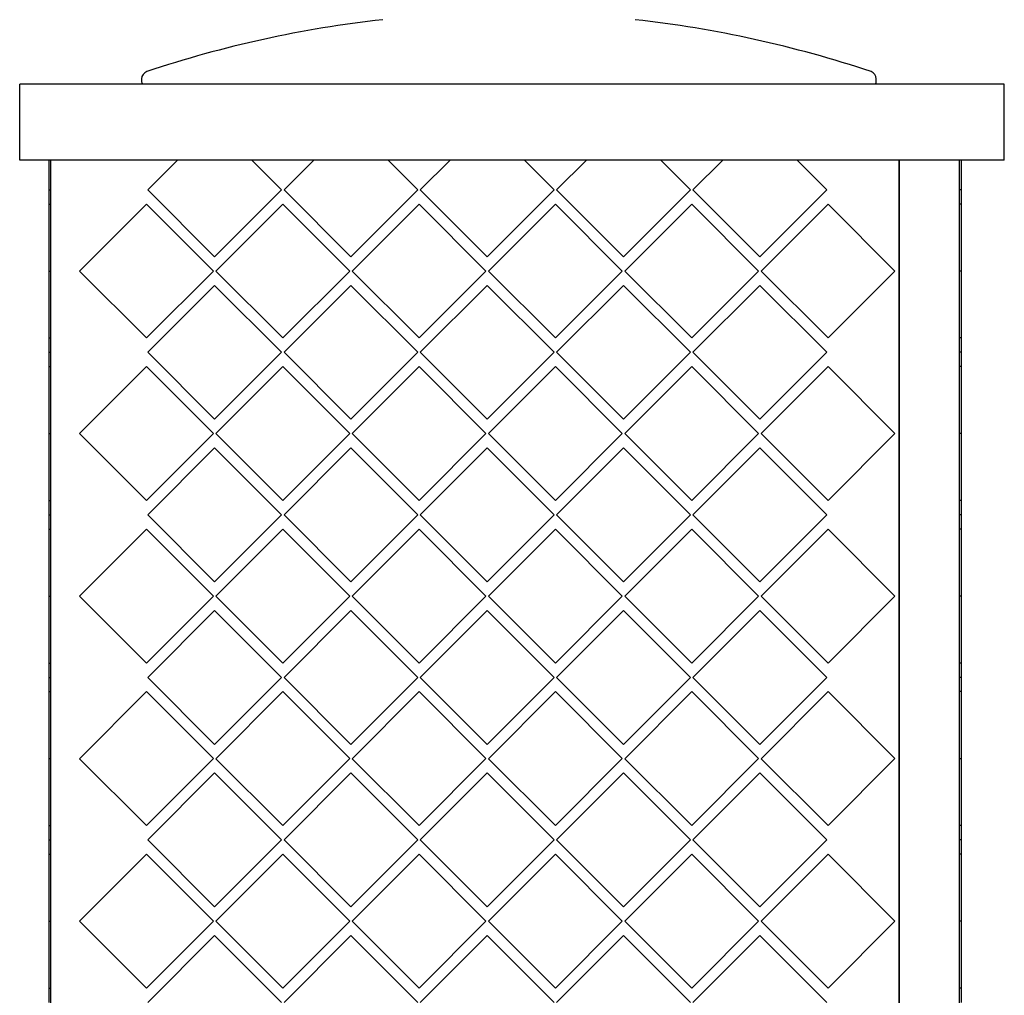
# Model space of a CAD drawing. Units: millimetres. Extents: x 18 to 1361, y 92 to 1486.
# Drawn here: x 154 to 284, y 565 to 694 of the extents above; entities that cross this region are included whole.
import ezdxf

# ---------------------------------------------------------------- set-up
doc = ezdxf.new("R2010")
doc.units = ezdxf.units.MM

msp = doc.modelspace()

# ---------------------------------------------------------------- linework, layer by layer
at = {"color": 7, "linetype": 'Continuous', "lineweight": 25}
for p, q in [((154.21, 675.21), (154.21, 685.21)), ((284.21, 685.21), (154.21, 685.21)), ((170.31, 685.93), (170.31, 685.65)), ((267.31, 685.65), (267.31, 685.93)), ((284.21, 675.21), (284.21, 685.21)), ((284.21, 675.21), (154.21, 675.21)), ((158.11, 671.28), (158.11, 675.21)), ((158.31, 491.82), (158.31, 675.21)), ((175.04, 675.21), (171.11, 671.28)), ((188.79, 671.28), (184.85, 675.21)), ((193.04, 675.21), (189.11, 671.28)), ((206.78, 671.28), (202.85, 675.21)), ((211.04, 675.21), (207.1, 671.28)), ((224.78, 671.28), (220.85, 675.21)), ((229.03, 675.21), (225.1, 671.28)), ((242.78, 671.28), (238.85, 675.21)), ((247.03, 675.21), (243.1, 671.28)), ((260.78, 671.28), (256.85, 675.21)), ((270.31, 489.38), (270.31, 675.21)), ((270.31, 675.21), (270.31, 489.38)), ((278.31, 492.21), (278.31, 675.21)), ((278.51, 675.21), (278.51, 671.28)), ((158.11, 669.39), (158.11, 671.28)), ((158.11, 671.28), (158.31, 671.28)), ((171.11, 671.28), (179.95, 662.44)), ((179.95, 662.44), (188.79, 671.28)), ((189.11, 671.28), (197.95, 662.44)), ((197.95, 662.44), (206.78, 671.28)), ((207.1, 671.28), (215.95, 662.44)), ((215.95, 662.44), (224.78, 671.28)), ((225.1, 671.28), (233.94, 662.44)), ((233.94, 662.44), (242.78, 671.28)), ((243.1, 671.28), (251.94, 662.44)), ((251.94, 662.44), (260.78, 671.28)), ((278.51, 671.28), (278.31, 671.28)), ((278.51, 671.28), (278.51, 669.39)), ((158.11, 669.39), (158.31, 669.39)), ((158.11, 660.56), (158.11, 669.39)), ((170.94, 669.39), (162.11, 660.55)), ((179.79, 660.56), (170.94, 669.39)), ((188.94, 669.39), (180.11, 660.55)), ((197.78, 660.56), (188.94, 669.39)), ((206.94, 669.39), (198.1, 660.55)), ((215.78, 660.56), (206.94, 669.39)), ((224.94, 669.39), (216.1, 660.55)), ((233.78, 660.56), (224.94, 669.39)), ((242.94, 669.39), (234.1, 660.55)), ((251.78, 660.56), (242.94, 669.39)), ((260.94, 669.39), (252.1, 660.55)), ((269.78, 660.56), (260.94, 669.39)), ((278.51, 669.39), (278.31, 669.39)), ((278.51, 669.39), (278.51, 660.55)), ((158.11, 651.72), (158.11, 660.56)), ((158.11, 660.56), (158.31, 660.56)), ((162.11, 660.55), (170.95, 651.72)), ((170.95, 651.72), (179.79, 660.56)), ((180.11, 660.55), (188.95, 651.72)), ((188.95, 651.72), (197.78, 660.56)), ((198.1, 660.55), (206.95, 651.72)), ((206.95, 651.72), (215.78, 660.56)), ((216.1, 660.55), (224.94, 651.72)), ((224.94, 651.72), (233.78, 660.56)), ((234.1, 660.55), (242.94, 651.72)), ((242.94, 651.72), (251.78, 660.56)), ((252.1, 660.55), (260.94, 651.72)), ((260.94, 651.72), (269.78, 660.56)), ((278.51, 660.55), (278.31, 660.55)), ((278.51, 660.55), (278.51, 651.72)), ((179.94, 658.67), (171.11, 649.83)), ((188.79, 649.83), (179.94, 658.67)), ((197.94, 658.67), (189.11, 649.83)), ((206.78, 649.83), (197.94, 658.67)), ((215.94, 658.67), (207.1, 649.83)), ((224.78, 649.83), (215.94, 658.67)), ((233.94, 658.67), (225.1, 649.83)), ((242.78, 649.83), (233.94, 658.67)), ((251.94, 658.67), (243.1, 649.83)), ((260.78, 649.83), (251.94, 658.67)), ((158.11, 651.72), (158.31, 651.72)), ((158.11, 649.83), (158.11, 651.72)), ((278.51, 651.72), (278.31, 651.72)), ((278.51, 651.72), (278.51, 649.83)), ((158.11, 649.83), (158.31, 649.83)), ((158.11, 647.94), (158.11, 649.83)), ((171.11, 649.83), (179.95, 640.99)), ((179.95, 640.99), (188.79, 649.83)), ((189.11, 649.83), (197.95, 640.99)), ((197.95, 640.99), (206.78, 649.83)), ((207.1, 649.83), (215.95, 640.99)), ((215.95, 640.99), (224.78, 649.83)), ((225.1, 649.83), (233.94, 640.99)), ((233.94, 640.99), (242.78, 649.83)), ((243.1, 649.83), (251.94, 640.99)), ((251.94, 640.99), (260.78, 649.83)), ((278.51, 649.83), (278.31, 649.83)), ((278.51, 649.83), (278.51, 647.94)), ((158.11, 647.94), (158.31, 647.94)), ((158.11, 639.11), (158.11, 647.94)), ((170.94, 647.94), (162.11, 639.1)), ((179.79, 639.11), (170.94, 647.94)), ((188.94, 647.94), (180.11, 639.1)), ((197.78, 639.11), (188.94, 647.94)), ((206.94, 647.94), (198.1, 639.1)), ((215.78, 639.11), (206.94, 647.94)), ((224.94, 647.94), (216.1, 639.1)), ((233.78, 639.11), (224.94, 647.94)), ((242.94, 647.94), (234.1, 639.1)), ((251.78, 639.11), (242.94, 647.94)), ((260.94, 647.94), (252.1, 639.1)), ((269.78, 639.11), (260.94, 647.94)), ((278.51, 647.94), (278.31, 647.94)), ((278.51, 647.94), (278.51, 639.1)), ((158.11, 639.11), (158.31, 639.11)), ((158.11, 630.27), (158.11, 639.11)), ((162.11, 639.1), (170.95, 630.27)), ((170.95, 630.27), (179.79, 639.11)), ((180.11, 639.1), (188.95, 630.27)), ((188.95, 630.27), (197.78, 639.11)), ((198.1, 639.1), (206.95, 630.27)), ((206.95, 630.27), (215.78, 639.11)), ((216.1, 639.1), (224.94, 630.27)), ((224.94, 630.27), (233.78, 639.11)), ((234.1, 639.1), (242.94, 630.27)), ((242.94, 630.27), (251.78, 639.11)), ((252.1, 639.1), (260.94, 630.27)), ((260.94, 630.27), (269.78, 639.11)), ((278.51, 639.1), (278.31, 639.1)), ((278.51, 639.1), (278.51, 630.27)), ((179.94, 637.22), (171.11, 628.38)), ((188.79, 628.38), (179.94, 637.22)), ((197.94, 637.22), (189.11, 628.38)), ((206.78, 628.38), (197.94, 637.22)), ((215.94, 637.22), (207.1, 628.38)), ((224.78, 628.38), (215.94, 637.22)), ((233.94, 637.22), (225.1, 628.38)), ((242.78, 628.38), (233.94, 637.22)), ((251.94, 637.22), (243.1, 628.38)), ((260.78, 628.38), (251.94, 637.22)), ((158.11, 630.27), (158.31, 630.27)), ((158.11, 628.38), (158.11, 630.27)), ((278.51, 630.27), (278.31, 630.27)), ((278.51, 630.27), (278.51, 628.38)), ((158.11, 628.38), (158.31, 628.38)), ((158.11, 626.49), (158.11, 628.38)), ((171.11, 628.38), (179.95, 619.54)), ((179.95, 619.54), (188.79, 628.38)), ((189.11, 628.38), (197.95, 619.54)), ((197.95, 619.54), (206.78, 628.38)), ((207.1, 628.38), (215.95, 619.54)), ((215.95, 619.54), (224.78, 628.38)), ((225.1, 628.38), (233.94, 619.54)), ((233.94, 619.54), (242.78, 628.38)), ((243.1, 628.38), (251.94, 619.54)), ((251.94, 619.54), (260.78, 628.38)), ((278.51, 628.38), (278.31, 628.38)), ((278.51, 628.38), (278.51, 626.49)), ((158.11, 626.49), (158.31, 626.49)), ((158.11, 617.66), (158.11, 626.49)), ((170.94, 626.49), (162.11, 617.65)), ((179.79, 617.66), (170.94, 626.49)), ((188.94, 626.49), (180.11, 617.65)), ((197.78, 617.66), (188.94, 626.49)), ((206.94, 626.49), (198.1, 617.65)), ((215.78, 617.66), (206.94, 626.49)), ((224.94, 626.49), (216.1, 617.65)), ((233.78, 617.66), (224.94, 626.49)), ((242.94, 626.49), (234.1, 617.65)), ((251.78, 617.66), (242.94, 626.49)), ((260.94, 626.49), (252.1, 617.65)), ((269.78, 617.66), (260.94, 626.49)), ((278.51, 626.49), (278.31, 626.49)), ((278.51, 626.49), (278.51, 617.65)), ((158.11, 608.82), (158.11, 617.66)), ((158.11, 617.66), (158.31, 617.66)), ((162.11, 617.65), (170.95, 608.82)), ((170.95, 608.82), (179.79, 617.66)), ((180.11, 617.65), (188.95, 608.82)), ((188.95, 608.82), (197.78, 617.66)), ((198.1, 617.65), (206.95, 608.82)), ((206.95, 608.82), (215.78, 617.66)), ((216.1, 617.65), (224.94, 608.82)), ((224.94, 608.82), (233.78, 617.66)), ((234.1, 617.65), (242.94, 608.82)), ((242.94, 608.82), (251.78, 617.66)), ((252.1, 617.65), (260.94, 608.82)), ((260.94, 608.82), (269.78, 617.66)), ((278.51, 617.65), (278.31, 617.65)), ((278.51, 617.65), (278.51, 608.82)), ((179.94, 615.77), (171.11, 606.93)), ((188.79, 606.93), (179.94, 615.77)), ((197.94, 615.77), (189.11, 606.93)), ((206.78, 606.93), (197.94, 615.77)), ((215.94, 615.77), (207.1, 606.93)), ((224.78, 606.93), (215.94, 615.77)), ((233.94, 615.77), (225.1, 606.93)), ((242.78, 606.93), (233.94, 615.77)), ((251.94, 615.77), (243.1, 606.93)), ((260.78, 606.93), (251.94, 615.77)), ((158.11, 608.82), (158.31, 608.82)), ((158.11, 606.93), (158.11, 608.82)), ((278.51, 608.82), (278.31, 608.82)), ((278.51, 608.82), (278.51, 606.93)), ((158.11, 606.93), (158.31, 606.93)), ((158.11, 605.05), (158.11, 606.93)), ((171.11, 606.93), (179.95, 598.09)), ((179.95, 598.09), (188.79, 606.93)), ((189.11, 606.93), (197.95, 598.09)), ((197.95, 598.09), (206.78, 606.93)), ((207.1, 606.93), (215.95, 598.09)), ((215.95, 598.09), (224.78, 606.93)), ((225.1, 606.93), (233.94, 598.09)), ((233.94, 598.09), (242.78, 606.93)), ((243.1, 606.93), (251.94, 598.09)), ((251.94, 598.09), (260.78, 606.93)), ((278.51, 606.93), (278.31, 606.93)), ((278.51, 606.93), (278.51, 605.05)), ((158.11, 596.21), (158.11, 605.05)), ((158.11, 605.05), (158.31, 605.05)), ((170.94, 605.05), (162.11, 596.2)), ((179.79, 596.21), (170.94, 605.05)), ((188.94, 605.05), (180.11, 596.2)), ((197.78, 596.21), (188.94, 605.05)), ((206.94, 605.05), (198.1, 596.2)), ((215.78, 596.21), (206.94, 605.05)), ((224.94, 605.05), (216.1, 596.2)), ((233.78, 596.21), (224.94, 605.05)), ((242.94, 605.05), (234.1, 596.2)), ((251.78, 596.21), (242.94, 605.05)), ((260.94, 605.05), (252.1, 596.2)), ((269.78, 596.21), (260.94, 605.05)), ((278.51, 605.05), (278.31, 605.05)), ((278.51, 605.05), (278.51, 596.2)), ((158.11, 596.21), (158.31, 596.21)), ((158.11, 587.37), (158.11, 596.21)), ((162.11, 596.2), (170.95, 587.37)), ((170.95, 587.37), (179.79, 596.21)), ((180.11, 596.2), (188.95, 587.37)), ((188.95, 587.37), (197.78, 596.21)), ((198.1, 596.2), (206.95, 587.37)), ((206.95, 587.37), (215.78, 596.21)), ((216.1, 596.2), (224.94, 587.37)), ((224.94, 587.37), (233.78, 596.21)), ((234.1, 596.2), (242.94, 587.37)), ((242.94, 587.37), (251.78, 596.21)), ((252.1, 596.2), (260.94, 587.37)), ((260.94, 587.37), (269.78, 596.21)), ((278.51, 596.2), (278.31, 596.2)), ((278.51, 596.2), (278.51, 587.37)), ((179.94, 594.32), (171.11, 585.48)), ((188.79, 585.48), (179.94, 594.32)), ((197.94, 594.32), (189.11, 585.48)), ((206.78, 585.48), (197.94, 594.32)), ((215.94, 594.32), (207.1, 585.48)), ((224.78, 585.48), (215.94, 594.32)), ((233.94, 594.32), (225.1, 585.48)), ((242.78, 585.48), (233.94, 594.32)), ((251.94, 594.32), (243.1, 585.48)), ((260.78, 585.48), (251.94, 594.32)), ((158.11, 587.37), (158.31, 587.37)), ((158.11, 585.48), (158.11, 587.37)), ((278.51, 587.37), (278.31, 587.37)), ((278.51, 587.37), (278.51, 585.48)), ((158.11, 585.48), (158.31, 585.48)), ((158.11, 583.6), (158.11, 585.48)), ((171.11, 585.48), (179.95, 576.64)), ((179.95, 576.64), (188.79, 585.48)), ((189.11, 585.48), (197.95, 576.64)), ((197.95, 576.64), (206.78, 585.48)), ((207.1, 585.48), (215.95, 576.64)), ((215.95, 576.64), (224.78, 585.48)), ((225.1, 585.48), (233.94, 576.64)), ((233.94, 576.64), (242.78, 585.48)), ((243.1, 585.48), (251.94, 576.64)), ((251.94, 576.64), (260.78, 585.48)), ((278.51, 585.48), (278.31, 585.48)), ((278.51, 585.48), (278.51, 583.6)), ((158.11, 574.76), (158.11, 583.6)), ((158.11, 583.6), (158.31, 583.6)), ((170.94, 583.6), (162.11, 574.75)), ((179.79, 574.76), (170.94, 583.6)), ((188.94, 583.6), (180.11, 574.75)), ((197.78, 574.76), (188.94, 583.6)), ((206.94, 583.6), (198.1, 574.75)), ((215.78, 574.76), (206.94, 583.6)), ((224.94, 583.6), (216.1, 574.75)), ((233.78, 574.76), (224.94, 583.6)), ((242.94, 583.6), (234.1, 574.75)), ((251.78, 574.76), (242.94, 583.6)), ((260.94, 583.6), (252.1, 574.75)), ((269.78, 574.76), (260.94, 583.6)), ((278.51, 583.6), (278.31, 583.6)), ((278.51, 583.6), (278.51, 574.75)), ((158.11, 574.76), (158.31, 574.76)), ((158.11, 565.92), (158.11, 574.76)), ((162.11, 574.75), (170.95, 565.92)), ((170.95, 565.92), (179.79, 574.76)), ((180.11, 574.75), (188.95, 565.92)), ((188.95, 565.92), (197.78, 574.76)), ((198.1, 574.75), (206.95, 565.92)), ((206.95, 565.92), (215.78, 574.76)), ((216.1, 574.75), (224.94, 565.92)), ((224.94, 565.92), (233.78, 574.76)), ((234.1, 574.75), (242.94, 565.92)), ((242.94, 565.92), (251.78, 574.76)), ((252.1, 574.75), (260.94, 565.92)), ((260.94, 565.92), (269.78, 574.76)), ((278.51, 574.75), (278.31, 574.75)), ((278.51, 574.75), (278.51, 565.92)), ((179.94, 572.87), (171.11, 564.03)), ((188.79, 564.04), (179.94, 572.87)), ((197.94, 572.87), (189.11, 564.03)), ((206.78, 564.04), (197.94, 572.87)), ((215.94, 572.87), (207.1, 564.03)), ((224.78, 564.04), (215.94, 572.87)), ((233.94, 572.87), (225.1, 564.03)), ((242.78, 564.04), (233.94, 572.87)), ((251.94, 572.87), (243.1, 564.03)), ((260.78, 564.04), (251.94, 572.87)), ((158.11, 565.92), (158.31, 565.92)), ((158.11, 564.04), (158.11, 565.92)), ((278.51, 565.92), (278.31, 565.92)), ((278.51, 565.92), (278.51, 564.03))]:
    msp.add_line(p, q, dxfattribs=at)
for centre, radius, start, end in [((218.81, 543.63), 151.02, 96.3371, 108.4595), ((218.81, 543.63), 151.02, 71.5405, 83.6629), ((171.31, 685.93), 1, 108.4595, 180), ((266.31, 685.93), 1, 0, 71.5405), ((171.31, 685.65), 1, 180, 205.8987), ((266.31, 685.65), 1, 334.1013, 0)]:
    msp.add_arc(centre, radius, start, end, dxfattribs=at)

doc.saveas('drawing.dxf')
